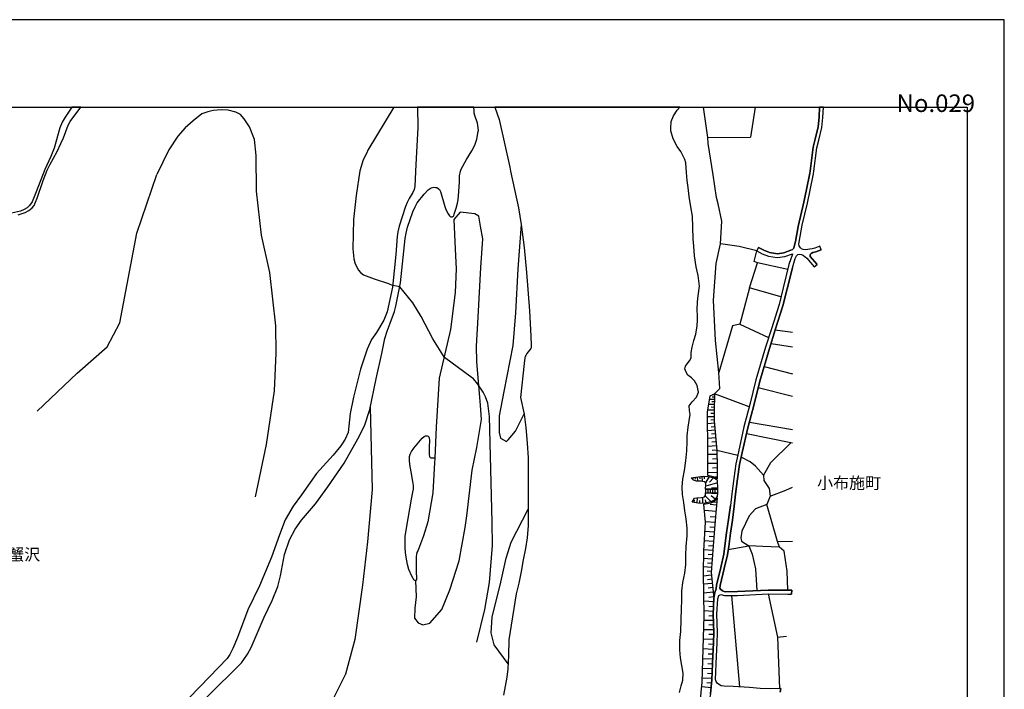
# Model space of a CAD drawing. Extents: x -10 to 410, y -24 to 273.
# Drawn here: x 145 to 410, y 93 to 273 of the extents above; entities that cross this region are included whole.
import ezdxf

# ---------------------------------------------------------------- set-up
doc = ezdxf.new("R2010")
doc.units = 0
for name, color, linetype in [('01_CYUKI_PNT', 2, 'Continuous'), ('03_GYOUSEI_POLY', 4, 'Continuous'), ('05_DM_LINE', 7, 'Continuous'), ('08_ROAD_LINE', 3, 'Continuous'), ('09_ROAD_POLY', 5, 'Continuous'), ('13_KASEN_POLY', 253, 'Continuous'), ('印刷レイアウト', 1, 'Continuous'), ('印刷用フレーム', 1, 'Continuous'), ('背景', 3, 'Continuous')]:
    doc.layers.add(name, color=color, linetype=linetype)
doc.styles.add('STD', font='txt')

msp = doc.modelspace()

# ---------------------------------------------------------------- linework, layer by layer
at = {"layer": '05_DM_LINE', "color": 253}
for p, q in [((342.748071, 249.647122), (341.458917, 241.516697)), ((329.96849, 241.434703), (341.458917, 241.516697)), ((338.413797, 212.12607), (333.423576, 212.887781)), ((341.22844, 201.044059), (343.378868, 207.766646)), ((247.209028, 201.301752), (245.348676, 201.680713)), ((348.117942, 189.715896), (352.713699, 189.126096)), ((346.978304, 186.094756), (352.718522, 185.211951)), ((345.128632, 179.876015), (352.718522, 177.911277)), ((331.783021, 172.235482), (331.168761, 172.247195)), ((341.113029, 169.024481), (331.788878, 172.551914)), ((343.558358, 174.254997), (352.718522, 171.930763)), ((331.733412, 169.641669), (330.24892, 169.669058)), ((331.758561, 170.985429), (330.458727, 171.012817)), ((331.748915, 170.337062), (331.053695, 170.352565)), ((331.768552, 171.610369), (331.163938, 171.622083)), ((331.704129, 168.110497), (330.01362, 168.141675)), ((331.704129, 167.266621), (330.823218, 167.247156)), ((331.718598, 168.899596), (330.928638, 168.915099)), ((331.718598, 166.380025), (329.94334, 166.352637)), ((331.798524, 164.60649), (329.958843, 164.450255)), ((331.738235, 165.49722), (330.843544, 165.477582)), ((341.153337, 164.876069), (352.718522, 162.95026)), ((331.948041, 162.731497), (329.973657, 162.5713)), ((331.873972, 163.684583), (330.918647, 163.606551)), ((332.033135, 161.747233), (331.008564, 161.661278)), ((340.398172, 161.825264), (352.718522, 159.372184)), ((332.113062, 160.719906), (329.99295, 160.544033)), ((332.204012, 159.661228), (331.103304, 159.571311)), ((332.293929, 158.559658), (330.008797, 158.372073)), ((332.413818, 156.231463), (330.018443, 156.18082)), ((332.383502, 157.415198), (331.203901, 157.321319)), ((338.023467, 155.977559), (332.393492, 157.329243)), ((332.463772, 153.821446), (330.01362, 153.770631)), ((332.438279, 155.032397), (331.228361, 155.005009)), ((332.513726, 151.360442), (330.01362, 151.309627)), ((332.488232, 152.59482), (331.253855, 152.575355)), ((325.878817, 150.016683), (325.928426, 149.58708)), ((326.498934, 150.086963), (326.553711, 149.614296)), ((327.118018, 150.161205), (327.253754, 149.024495)), ((327.738135, 150.235447), (327.808415, 149.641684)), ((328.358252, 150.309688), (328.513626, 149.001069)), ((329.013509, 150.344828), (329.003863, 149.641684)), ((330.318167, 150.262835), (329.407973, 148.567504)), ((332.563336, 148.59093), (329.443113, 147.719838)), ((331.553578, 149.907301), (330.443224, 148.76663)), ((332.533019, 150.11039), (331.783021, 150.094887)), ((329.407973, 146.915063), (332.593652, 146.926777)), ((329.407973, 146.915063), (329.413829, 145.915125)), ((332.572982, 145.614368), (329.407973, 145.837093)), ((329.413829, 145.915125), (332.598475, 145.926838)), ((330.068397, 145.919086), (330.06323, 146.919025)), ((330.693338, 145.919086), (330.688515, 146.919025)), ((332.588829, 147.168967), (331.003741, 147.141751)), ((331.318278, 145.919086), (331.313455, 146.919025)), ((331.943218, 145.926838), (331.938395, 146.926777)), ((332.593652, 146.926777), (332.598475, 145.926838)), ((326.323234, 143.305809), (326.443123, 143.915074)), ((327.053594, 143.161287), (327.343671, 144.62218)), ((327.829085, 143.090835), (327.838732, 143.872183)), ((328.669, 143.079122), (328.688292, 144.76274)), ((330.893498, 143.477547), (329.323223, 145.126025)), ((329.543709, 143.196427), (329.373866, 144.06752)), ((331.968712, 144.227544), (330.938284, 145.071421)), ((332.403139, 143.352662), (331.253855, 143.442407)), ((332.454126, 143.977603), (332.128909, 144.001029)), ((332.208835, 140.891659), (329.088612, 141.141772)), ((332.343538, 142.590952), (330.643384, 142.72755)), ((331.963889, 137.907345), (329.343549, 138.137821)), ((332.083778, 139.337059), (330.653375, 139.446441)), ((331.738235, 135.30957), (329.213669, 135.536258)), ((331.848478, 136.594763), (330.568281, 136.712069)), ((331.513615, 132.805675), (329.073109, 133.020649)), ((331.623858, 134.051766), (330.383624, 134.161148)), ((348.758729, 132.817388), (352.723345, 132.899554)), ((331.313455, 130.379983), (328.933583, 130.571358)), ((331.408195, 131.586972), (330.204134, 131.680679)), ((331.128798, 128.032323), (328.878806, 128.211985)), ((331.218715, 129.192459), (330.06323, 129.282376)), ((330.954131, 125.817471), (328.833675, 125.981458)), ((330.873861, 124.755004), (329.843777, 124.836997)), ((331.038881, 126.907327), (329.948164, 126.98932)), ((330.938284, 123.727504), (328.822995, 123.489448)), ((331.058518, 122.66917), (329.95402, 122.544113)), ((331.183575, 121.567429), (328.868126, 121.305602)), ((331.448158, 119.200304), (328.923592, 118.91505)), ((331.313455, 120.411255), (330.103537, 120.270695)), ((331.603532, 116.610281), (328.968723, 116.747051)), ((331.593541, 117.934576), (330.273381, 117.786092)), ((336.333993, 118.282186), (338.532997, 93.739326)), ((331.468484, 114.024392), (329.028323, 114.157373)), ((331.533252, 115.29391), (330.268557, 115.3604)), ((331.478475, 111.610414), (329.013509, 111.540134)), ((331.443335, 112.805862), (330.24892, 112.770722)), ((331.548755, 109.110308), (328.938406, 109.036239)), ((331.513615, 110.376036), (330.243064, 110.340896)), ((331.528084, 106.477566), (328.863303, 106.532343)), ((331.558401, 107.801861), (330.22825, 107.829077)), ((348.678459, 107.087004), (349.248966, 93.309722)), ((331.433344, 103.805895), (328.783032, 103.918894)), ((331.492944, 105.141558), (330.15797, 105.200125)), ((331.318278, 101.165229), (328.70414, 101.274438)), ((331.378912, 102.4816), (330.058407, 102.536377)), ((331.208724, 98.555914), (328.623869, 98.665123)), ((331.263501, 99.856437), (329.963666, 99.911214)), ((331.093658, 95.977604), (328.543943, 96.090948)), ((331.148435, 97.262625), (329.867893, 97.317402)), ((330.868004, 93.465785), (328.383746, 93.704186)), ((330.988238, 94.704297), (329.749037, 94.82522))]:
    msp.add_line(p, q, dxfattribs=at)
for points in [[(208.473408, 144.860409), (211.373834, 158.926906), (213.598676, 173.317414), (214.008643, 183.434626), (213.913902, 190.821427), (212.288851, 205.126153), (210.053673, 215.219766), (208.763485, 227.059698), (208.678735, 236.614326), (208.204001, 240.930686), (206.829064, 244.364412), (205.388669, 246.489347), (204.388558, 247.680661), (203.138677, 248.305774), (201.072998, 248.80583), (199.258639, 248.930714), (197.068247, 248.739339), (195.628714, 248.364341), (194.063262, 247.805718), (191.688386, 245.930725), (189.563279, 244.055732), (187.613182, 241.790065), (185.13857, 238.145671), (181.953924, 231.48544)], [(245.654601, 249.647122), (238.673804, 238.090894), (238.343764, 237.340896), (237.363289, 235.415088), (236.513384, 232.485379), (235.498804, 225.887849), (234.773267, 219.395566), (234.588609, 211.559696), (234.853537, 208.825324), (235.263504, 207.461928), (236.128912, 205.821373), (236.703898, 205.141656), (237.458719, 204.512754), (240.383605, 203.419108), (244.233154, 202.165093), (245.348676, 201.680713)], [(331.788878, 172.551914), (333.243053, 173.977667), (332.954009, 178.251135), (332.103415, 186.915034), (331.508792, 197.719887), (332.208835, 207.60266), (333.423576, 212.887781), (333.748793, 218.919109), (332.738002, 223.594793), (332.333892, 225.356443), (331.443335, 231.411198), (330.0839, 239.864429), (329.96849, 241.434703), (328.844355, 249.647122)], [(149.77811, 167.829205), (160.513544, 178.110403), (168.628811, 185.192486), (171.983301, 191.622068), (176.558388, 215.766675), (181.953924, 231.48544)], [(251.488181, 122.301923), (251.608415, 117.926997), (251.268384, 114.930797), (251.143327, 112.219851), (252.143438, 110.97755), (253.428459, 110.430813), (255.263661, 110.852493), (258.51342, 114.540123), (260.688308, 119.793894), (263.158097, 127.602547), (264.793829, 136.551872), (265.238246, 139.739274), (266.688287, 151.961956), (267.958838, 158.141768), (269.203895, 165.602639), (268.938279, 169.504899), (267.948158, 181.114354), (267.833781, 185.317543), (268.263384, 193.192514), (268.988232, 206.497129), (269.579066, 214.247215), (268.954126, 217.649419), (268.473535, 220.329187), (267.423815, 220.926911), (263.423714, 221.364266), (261.778337, 219.372139), (262.073237, 211.446353), (262.388463, 206.176907), (262.098386, 199.821395), (260.843682, 189.7941), (257.828879, 176.751141), (257.008602, 163.559698), (256.643422, 155.250989)], [(279.874045, 218.055769), (278.90804, 206.102665), (278.358203, 194.35265), (277.628876, 185.489281), (275.148408, 173.126039), (273.943313, 166.64168), (273.91403, 162.126021), (274.253716, 160.606562), (275.918731, 159.712043), (276.338688, 160.145608), (278.303426, 162.489307), (280.653326, 167.149487)], [(351.463818, 205.942468), (343.378868, 207.766646), (342.473497, 208.141645), (343.168717, 210.954221), (338.413797, 212.12607)], [(267.888558, 105.766843), (270.098587, 114.516697), (271.338821, 121.77069), (272.113279, 131.786271), (272.053678, 137.985376), (271.333998, 166.407241), (270.853407, 170.024419), (270.2891, 171.692535), (269.638666, 172.942415), (268.204129, 175.090949), (267.008681, 176.524453), (266.378917, 176.985407), (259.238268, 182.34477), (256.148362, 187.325345), (252.983352, 193.364252), (250.778147, 196.985392), (247.209028, 201.301752)], [(349.648253, 198.571342), (341.22844, 201.044059), (338.558491, 191.227604), (346.323047, 187.684668)], [(338.558491, 191.227604), (336.613045, 190.805752), (332.954009, 178.251135)], [(332.543698, 149.657359), (331.418875, 150.192383), (330.008797, 150.540165), (330.023267, 156.872078), (329.93335, 167.626116), (330.608244, 171.977616), (331.788878, 172.551914)], [(331.788878, 172.551914), (331.698272, 167.661256), (331.738235, 165.293959), (332.393492, 157.329243), (332.478242, 153.176869), (332.543698, 149.657359)], [(239.30839, 168.930774), (239.808618, 146.76279), (238.532899, 132.700255), (237.238232, 121.090972), (235.138447, 106.497203), (232.653155, 97.114486), (228.803605, 89.477743), (225.048796, 83.747171), (221.528252, 78.629826), (217.903323, 73.614456), (210.453993, 43.794054), (208.413808, 35.852764), (208.358341, 30.532159), (208.874072, 26.907229), (209.878662, 22.801709), (210.918736, 19.06757), (212.103505, 15.872244), (213.128765, 12.450231), (214.443069, 9.176701), (215.829031, 5.696465), (216.959022, 3.520543), (217.773443, 0.864374), (217.863015, -0.342787)], [(352.403296, 159.434713), (346.843601, 153.977681), (344.914003, 150.680725), (345.03906, 149.227584), (346.463607, 147.071299), (346.763675, 145.032319), (345.86795, 142.739263)], [(344.914003, 150.680725), (342.778044, 153.040099), (341.403106, 154.204197), (338.938485, 155.481466)], [(325.563246, 149.977581), (328.708963, 150.35258), (330.008797, 150.337077), (331.348595, 150.001008), (332.548866, 149.434634), (332.593652, 146.926777)], [(332.593652, 146.926777), (329.407973, 146.915063), (329.463783, 148.145652), (329.398326, 148.649497), (329.12892, 148.911152), (328.178418, 149.055674), (326.918891, 149.012782), (326.173717, 149.321463), (325.563246, 149.977581)], [(332.598475, 145.926838), (332.523372, 144.911224), (331.708952, 143.915074), (330.833898, 143.446369), (328.923592, 143.075332), (327.373988, 143.094797), (325.81336, 143.407267)], [(325.81336, 143.407267), (326.407983, 144.497123), (327.073231, 144.602715), (328.338615, 144.684709), (329.148212, 144.856619), (329.298763, 145.067459), (329.383512, 145.251082), (329.413829, 145.915125), (332.598475, 145.926838)], [(346.763675, 145.032319), (350.978404, 146.66116), (352.718522, 147.411157)], [(328.348606, 68.571525), (326.588851, 69.786266), (326.83862, 77.090902), (327.338848, 82.969957), (328.508803, 94.985417), (329.053472, 112.852715), (328.803703, 124.415145), (328.918769, 130.325206), (329.35354, 138.059618), (328.943229, 142.876034), (330.903144, 143.254994), (331.838832, 143.75505), (332.498912, 144.559652)], [(332.498912, 144.559652), (332.013498, 138.47768), (331.414052, 131.630036), (330.853535, 124.497138), (331.648318, 117.461909), (331.428521, 113.305745), (331.568392, 108.364445), (331.508792, 105.532232), (331.358241, 102.094716), (331.078844, 95.62207), (330.713664, 91.836944), (330.13351, 88.918948), (329.618123, 85.352585), (329.018332, 78.282216), (328.532918, 71.630081), (328.348606, 68.571525)], [(276.348334, 99.926717), (272.613162, 105.044062), (271.742931, 108.251101), (272.078828, 112.442405), (274.42356, 121.856472), (275.838805, 128.321366), (277.153109, 132.64565), (281.70408, 141.516771)], [(345.86795, 142.739263), (342.77322, 141.602554), (341.138523, 139.712058), (339.157937, 135.637716), (338.908168, 133.770646), (339.073188, 132.899554), (341.023456, 131.692392)], [(349.213826, 131.255037), (348.758729, 132.817388), (345.86795, 142.739263)], [(335.483398, 130.68074), (341.023456, 131.692392), (341.953977, 129.4424), (342.778044, 125.465899), (343.143568, 119.610615)], [(351.498958, 119.7119), (351.323258, 124.801857), (350.498847, 130.180684), (349.213826, 131.255037), (344.778266, 131.465877), (341.023456, 131.692392)], [(346.203847, 118.719713), (348.678459, 107.087004), (351.173741, 107.39155)]]:
    msp.add_lwpolyline(points, dxfattribs=at)
at = {"layer": '08_ROAD_LINE', "color": 253}
for p, q in [((343.168717, 210.954221), (343.617958, 211.844778)), ((360.473432, 211.262729), (360.133746, 212.19635)), ((358.613081, 206.657326), (359.373758, 207.305693)), ((352.558325, 119.704321), (352.438436, 118.657357)), ((349.588653, 93.321436), (349.473587, 92.317535))]:
    msp.add_line(p, q, dxfattribs=at)
for points in [[(353.553613, 213.53632), (354.278117, 217.512821), (355.773288, 224.03232), (356.518462, 227.485512), (357.37388, 231.887827), (357.45415, 232.442487), (358.343674, 238.876031), (358.818408, 240.989425), (359.608369, 244.317559), (359.898446, 246.907237), (360.047963, 249.647122)], [(355.383648, 217.860432), (356.748939, 223.809595), (357.498937, 227.282251), (358.358143, 231.72763), (358.45874, 232.442487), (359.328971, 238.696369), (359.793715, 240.770661), (360.593666, 244.145649), (360.893389, 246.821455), (361.048763, 249.647122)], [(360.133746, 212.19635), (358.768454, 211.700256), (358.003643, 211.504919), (356.213916, 211.274443), (355.638585, 211.317506), (355.197957, 211.504919), (354.873774, 211.817562), (354.563371, 212.309694), (354.423844, 212.856603), (354.528231, 213.321346), (355.383648, 217.860432)], [(343.617958, 211.844778), (345.013566, 211.137845), (346.579017, 210.555796), (348.698096, 210.219727), (350.458884, 210.415063), (352.343696, 211.129921), (352.713699, 211.336971)], [(352.713699, 211.336971), (353.08887, 211.665116), (353.233219, 212.110395), (353.553613, 213.53632)], [(352.713699, 210.129982), (351.783179, 207.274514), (350.278016, 201.012709), (349.128733, 196.544076), (347.068221, 190.051793), (345.493123, 185.040213), (342.923771, 176.255047), (341.289073, 169.700236), (339.688482, 163.629978), (338.24292, 156.977671), (337.518416, 153.684676), (336.963756, 149.790168), (336.468696, 145.665183), (336.113162, 142.469857)], [(343.168717, 210.954221), (344.608423, 210.215937), (346.323047, 209.579283), (348.673636, 209.212036), (350.697974, 209.434589), (352.713699, 210.184587)], [(352.713699, 210.129982), (352.728513, 210.184587), (352.713699, 210.184587)], [(352.713699, 206.446313), (353.45405, 208.915069), (353.8337, 209.684703), (354.218517, 210.012849), (354.738037, 210.051778), (355.197957, 209.969785), (355.698185, 209.727595), (356.579096, 209.016699), (358.613081, 206.657326)], [(360.473432, 211.262729), (359.063354, 210.739419), (358.1883, 210.520656), (357.753874, 210.282255), (357.50376, 209.989422), (357.463797, 209.801836), (357.523397, 209.450264), (359.373758, 207.305693)], [(352.713699, 206.446313), (351.348408, 200.747092), (350.188444, 196.239357), (348.117942, 189.715896), (346.543877, 184.72757), (343.988306, 175.965831), (342.353263, 169.43083), (340.758529, 163.372112), (339.223394, 156.754945)], [(339.223394, 156.754945), (338.503714, 153.512766), (337.953876, 149.661149), (337.463639, 145.551839), (337.108105, 142.360475)], [(330.713664, 91.836944), (331.078844, 95.62207), (331.358241, 102.094716), (331.508792, 105.532232), (331.568392, 108.364445), (331.428521, 113.305745), (331.648318, 117.461909), (331.883618, 119.114521), (332.228472, 120.079148), (332.318389, 121.114399), (333.448036, 125.801796), (334.293807, 129.40726), (334.608344, 131.645539), (335.053451, 135.157297), (335.593641, 138.704195), (336.113162, 142.469857)], [(337.108105, 142.360475), (336.583762, 138.559673), (336.048739, 135.020527), (335.603288, 131.504979), (335.273248, 129.219847), (334.418864, 125.559606), (333.30851, 120.954202), (333.24891, 120.282408), (333.398427, 119.985441), (333.983404, 119.544124)], [(333.983404, 119.544124), (334.657954, 119.317437), (337.98316, 119.344653), (346.183521, 119.770467), (351.488279, 119.7119), (352.558325, 119.704321)], [(349.588653, 93.321436), (346.943164, 93.219805), (344.063409, 93.317646), (341.178486, 93.587052), (336.813205, 93.840956), (334.388547, 93.915025), (333.548633, 93.985305), (332.608122, 94.661233), (332.198155, 95.215894), (332.083778, 95.715777), (332.358352, 102.016857), (332.508558, 105.501226), (332.572982, 108.372024), (332.433455, 113.290243), (332.643262, 117.364412), (332.998796, 118.270473), (333.458716, 118.571229), (334.518427, 118.266683), (338.013477, 118.293899), (346.203847, 118.719713), (351.478288, 118.661146), (352.438436, 118.657357)]]:
    msp.add_lwpolyline(points, dxfattribs=at)
at = {"layer": '09_ROAD_POLY', "color": 7}
msp.add_lwpolyline([(349.473587, 92.317535), (349.588653, 93.321436), (346.943164, 93.219805), (344.063409, 93.317646), (341.178486, 93.587052), (336.813205, 93.840956), (334.388547, 93.915025), (333.548633, 93.985305), (332.608122, 94.661233), (332.198155, 95.215894), (332.083778, 95.715777), (332.358352, 102.016857), (332.508558, 105.501226), (332.572982, 108.372024), (332.433455, 113.290243), (332.643262, 117.364412), (332.998796, 118.270473), (333.458716, 118.571229), (334.518427, 118.266683), (338.013477, 118.293899), (346.203847, 118.719713), (351.478288, 118.661146), (352.438436, 118.657357), (352.558325, 119.704321), (351.488279, 119.7119), (346.183521, 119.770467), (337.98316, 119.344653), (334.657954, 119.317437), (333.983404, 119.544124), (333.398427, 119.985441), (333.24891, 120.282408), (333.30851, 120.954202), (334.418864, 125.559606), (335.273248, 129.219847), (335.603288, 131.504979), (336.048739, 135.020527), (336.583762, 138.559673), (337.108105, 142.360475), (337.463639, 145.551839), (337.953876, 149.661149), (338.503714, 153.512766), (339.223394, 156.754945), (340.758529, 163.372112), (342.353263, 169.43083), (343.988306, 175.965831), (346.543877, 184.72757), (348.117942, 189.715896), (350.188444, 196.239357), (351.348408, 200.747092), (352.713699, 206.446313), (353.45405, 208.915069), (353.8337, 209.684703), (354.218517, 210.012849), (354.738037, 210.051778), (355.197957, 209.969785), (355.698185, 209.727595), (356.579096, 209.016699), (358.613081, 206.657326), (359.373758, 207.305693), (357.523397, 209.450264), (357.463797, 209.801836), (357.50376, 209.989422), (357.753874, 210.282255), (358.1883, 210.520656), (359.063354, 210.739419), (360.473432, 211.262729), (360.133746, 212.19635), (358.768454, 211.700256), (358.003643, 211.504919), (356.213916, 211.274443), (355.638585, 211.317506), (355.197957, 211.504919), (354.873774, 211.817562), (354.563371, 212.309694), (354.423844, 212.856603), (354.528231, 213.321346), (355.383648, 217.860432), (356.748939, 223.809595), (357.498937, 227.282251), (358.358143, 231.72763), (358.45874, 232.442487), (359.328971, 238.696369), (359.793715, 240.770661), (360.593666, 244.145649), (360.893389, 246.821455), (361.048763, 249.647122), (360.047963, 249.647122), (359.898446, 246.907237), (359.608369, 244.317559), (358.818408, 240.989425), (358.343674, 238.876031), (357.45415, 232.442487), (357.37388, 231.887827), (356.518462, 227.485512), (355.773288, 224.03232), (354.278117, 217.512821), (353.553613, 213.53632), (353.233219, 212.110395), (353.08887, 211.665116), (352.713699, 211.336971), (352.343696, 211.129921), (350.458884, 210.415063), (348.698096, 210.219727), (346.579017, 210.555796), (345.013566, 211.137845), (343.617958, 211.844778), (343.168717, 210.954221), (344.608423, 210.215937), (346.323047, 209.579283), (348.673636, 209.212036), (350.697974, 209.434589), (352.713699, 210.184587), (352.728513, 210.184587), (352.713699, 210.129982), (351.783179, 207.274514), (350.278016, 201.012709), (349.128733, 196.544076), (347.068221, 190.051793), (345.493123, 185.040213), (342.923771, 176.255047), (341.289073, 169.700236), (339.688482, 163.629978), (338.24292, 156.977671), (337.518416, 153.684676), (336.963756, 149.790168), (336.468696, 145.665183), (336.113162, 142.469857), (335.593641, 138.704195), (335.053451, 135.157297), (334.608344, 131.645539), (334.293807, 129.40726), (333.448036, 125.801796), (332.318389, 121.114399), (332.228472, 120.079148), (331.883618, 119.114521), (331.648318, 117.461909), (331.428521, 113.305745), (331.568392, 108.364445), (331.508792, 105.532232), (331.358241, 102.094716), (331.078844, 95.62207), (330.713664, 91.836944)], dxfattribs=at)
at = {"layer": '13_KASEN_POLY', "color": 7}
for points in [[(144.668861, 220.669046), (146.593636, 221.325336), (147.553612, 221.844857), (148.458811, 222.579179), (148.948187, 223.145553), (149.363148, 224.036282), (149.758645, 225.165068), (151.44812, 229.942554), (152.483199, 232.676926), (153.18841, 234.071328), (155.183465, 237.692468), (156.178581, 239.83704), (156.833838, 241.337035), (158.108179, 244.754914), (158.638551, 245.786203), (161.495224, 249.647122), (159.134989, 249.647122), (157.3084, 246.962014), (156.488123, 245.579153), (155.913997, 244.036267), (154.323052, 238.590949), (153.45885, 236.317531), (151.843617, 232.880014), (149.563308, 226.860399), (148.438312, 224.196307), (147.768414, 223.219794), (147.088696, 222.55179), (146.273242, 222.059658), (145.323085, 221.68466), (142.933394, 221.094859)], [(195.398237, 90.99703), (204.708952, 100.227474), (205.348362, 101.094949), (206.338826, 102.524664), (207.303453, 104.290275), (210.773353, 112.454118), (212.907935, 116.946522), (214.423777, 120.735438), (215.163783, 123.591078), (216.273448, 129.301841), (217.57914, 133.305731), (219.098427, 136.157236), (220.798581, 138.579138), (224.612991, 142.961989), (227.867917, 147.520539), (232.308301, 153.930828), (235.958724, 160.387798), (237.713656, 163.950372), (239.188501, 168.356477), (240.907948, 176.555804), (242.407943, 183.415161), (243.188257, 187.454191), (243.818365, 189.364324), (244.638642, 191.532323), (245.77828, 194.657369), (246.133813, 196.090873), (247.438471, 202.411245), (248.713845, 214.33696), (248.938466, 215.739286), (249.293655, 217.325236), (250.75851, 221.450221), (251.333841, 222.837044), (251.853361, 223.89555), (253.758499, 226.254924), (254.813387, 227.395595), (255.378727, 227.766631), (255.703944, 227.93079), (256.333708, 228.075312), (256.813265, 228.051885), (257.203939, 227.981605), (257.538802, 227.782307), (257.888479, 227.442448), (258.123779, 226.946354), (259.318194, 222.907324), (259.617917, 222.122187), (260.263528, 220.891599), (260.579099, 220.41118), (260.768579, 220.23548), (260.958748, 220.114385), (261.108266, 220.094748), (261.238146, 220.094748), (261.398343, 220.129888), (261.518576, 220.212054), (261.648456, 220.329187), (261.763523, 220.512811), (261.883757, 220.817529), (262.41878, 222.426906), (262.733317, 223.794092), (262.8787, 224.661222), (263.058534, 226.969781), (263.30348, 229.524491), (263.293834, 231.180721), (263.583911, 232.442487), (263.688298, 232.915154), (265.188292, 235.532393), (266.60836, 237.840952), (267.398321, 239.364373), (267.968484, 241.016641), (268.308515, 243.032366), (268.338832, 243.364301), (268.318161, 243.997165), (268.228244, 244.751124), (268.128681, 245.32525), (267.433461, 247.399542), (267.238124, 248.036195), (267.178524, 248.665097), (267.130637, 249.647122), (252.006668, 249.647122), (252.083838, 244.141687), (251.733127, 237.540195), (251.488181, 232.442487), (251.478535, 232.286252), (251.263561, 228.282362), (251.078904, 227.450372), (250.748863, 226.669024), (249.738072, 225.043972), (249.208906, 224.024569), (248.783092, 222.919038), (247.103263, 217.587063), (246.738083, 216.051929), (246.54378, 214.829264), (246.204093, 209.981498), (245.303545, 201.239396), (243.793905, 194.575203), (242.89818, 192.376027), (240.954112, 189.001039), (239.663924, 187.114332), (238.45883, 184.55187), (236.638441, 179.184584), (234.77809, 171.64172), (233.893389, 167.286258), (233.333906, 162.161161), (232.593555, 160.356448), (231.4236, 158.590837), (229.289019, 156.067476), (224.808328, 151.11429), (220.843712, 145.387853), (218.598543, 142.282271), (216.398161, 138.622202), (214.928483, 134.64949), (212.783222, 128.64555), (209.523128, 120.872209), (206.418753, 114.407142), (203.608244, 107.032227), (202.407973, 104.071512), (201.593552, 102.461963), (200.873872, 101.391572), (193.668799, 93.950165), (190.242996, 90.462006)], [(322.408228, 92.180764), (322.808548, 94.001153), (323.318077, 95.497013), (323.398348, 97.430745), (322.653174, 101.551769), (322.4382, 103.66499), (322.503657, 106.176809), (322.718631, 108.614214), (322.818194, 111.747184), (322.913968, 114.715823), (322.968745, 117.024382), (323.039025, 119.442494), (323.323245, 121.836835), (323.813482, 124.305591), (324.079099, 126.645672), (324.103559, 129.180745), (324.193132, 131.516692), (324.403282, 134.33702), (324.478385, 136.419063), (324.153168, 138.954137), (323.823128, 141.032391), (323.518582, 143.309599), (323.208868, 145.501024), (323.093457, 147.501074), (323.308431, 149.575366), (323.713574, 151.93474), (324.068075, 154.520629), (324.353328, 157.161294), (324.443245, 159.668979), (324.458748, 161.266642), (324.723676, 163.559698), (325.263523, 166.946399), (325.088856, 168.09086), (325.013409, 169.286136), (325.75376, 170.407342), (326.928537, 171.602618), (327.488021, 173.004944), (327.118018, 174.762804), (326.443123, 175.989258), (325.583917, 176.829172), (324.643405, 177.587093), (324.143522, 178.356555), (323.843799, 179.262788), (323.954042, 179.942505), (324.448069, 180.579159), (325.073009, 181.379971), (325.508813, 182.219885), (325.532929, 183.645638), (325.758583, 185.079142), (326.223671, 186.840964), (326.76834, 188.610365), (327.143511, 190.790077), (327.183474, 192.344849), (327.188298, 193.630042), (327.128697, 195.024444), (327.188298, 197.270646), (327.398448, 198.852634), (327.733312, 201.469873), (327.378811, 204.309665), (326.908211, 206.696427), (326.448291, 209.645601), (326.193354, 212.26284), (326.07312, 214.169012), (325.999051, 217.352625), (325.868137, 220.309722), (325.45886, 222.856509), (324.983436, 225.575206), (324.693359, 228.012783), (324.473562, 229.872102), (324.268579, 232.07145), (324.043959, 234.684728), (323.848622, 235.586998), (322.758594, 237.657328), (321.768473, 239.067406), (320.698082, 241.059705), (320.098636, 243.215818), (320.023188, 243.942388), (320.103459, 245.770528), (320.738045, 247.3253), (321.758827, 248.801868), (322.450258, 249.647122), (272.761646, 249.647122), (273.923676, 246.305724), (276.793785, 233.469815), (277.008759, 232.442487), (279.098554, 222.571427), (279.874045, 218.055769), (280.608195, 211.840988), (281.238303, 205.196433), (282.068226, 194.879922), (282.4589, 188.043991), (282.55364, 185.641726), (282.558464, 185.286192), (282.538826, 185.032289), (282.493007, 184.880016), (282.433407, 184.739284), (281.368183, 183.344881), (281.063292, 182.86429), (280.933412, 182.544069), (280.858309, 182.235388), (280.668829, 180.676827), (279.683531, 171.532338), (280.678475, 167.020641), (281.068115, 163.450316), (281.488072, 159.262802), (281.718549, 155.309728), (281.72854, 151.76283), (281.72854, 147.950315), (281.713726, 144.114373), (281.698223, 140.477558), (281.693056, 137.094819), (281.423649, 133.817499), (281.044, 130.977707), (280.418715, 127.895553), (279.818235, 124.727615), (279.208797, 121.602569), (278.498763, 118.731426), (276.563308, 106.387649), (276.448242, 102.196346), (276.293902, 98.571417), (276.018294, 96.317635), (275.078817, 91.501047)]]:
    msp.add_lwpolyline(points, dxfattribs=at)
msp.add_lwpolyline([(251.608415, 122.372203), (251.488181, 122.301923), (251.308347, 122.305713), (251.153318, 122.380127), (251.01827, 122.524476), (250.81811, 122.836947), (250.448107, 123.532167), (249.664003, 125.286237), (249.282975, 126.614322), (248.908149, 128.579232), (248.728315, 129.876138), (248.658035, 131.227649), (248.693175, 134.126008), (249.048709, 136.434738), (250.414, 144.176902), (250.7685, 146.090997), (250.868064, 146.891637), (250.913883, 147.872111), (250.7685, 148.926827), (250.253803, 151.571455), (249.888623, 153.516728), (249.829023, 154.712004), (249.867952, 155.657338), (250.032973, 156.325342), (250.40332, 157.040199), (251.0038, 157.934718), (253.243113, 160.645664), (253.76849, 161.051841), (254.124023, 161.1924), (254.588767, 161.1924), (254.813387, 161.114369), (254.992877, 160.946421), (255.133781, 160.665129), (255.193381, 159.997125), (255.11311, 158.309717), (255.138604, 156.176858), (255.204061, 155.715904), (255.28881, 155.543994), (255.398364, 155.415148), (255.543747, 155.352619), (255.778358, 155.305766), (256.548682, 155.301804), (256.598636, 155.286301), (256.643422, 155.250989), (256.653068, 155.212059), (256.658236, 155.102677), (256.598636, 154.094815), (256.143538, 145.907373), (254.798573, 138.149535), (253.588656, 134.329268), (252.293989, 130.790122), (252.063167, 130.30178), (251.848538, 129.837036), (251.703844, 129.418974), (251.593601, 128.719792), (251.613238, 124.696437), (251.697987, 122.965793), (251.709012, 122.684673), (251.688341, 122.5324), (251.663881, 122.442483), (251.608415, 122.372203)], close=True, dxfattribs=at)
at = {"layer": '印刷レイアウト', "color": 7}
for points in [[(-10.309448, -23.852808), (409.661817, -23.852808), (409.632878, 273.147152), (-10.338387, 273.147152)], [(399.647269, -0.352433), (-0.353122, -0.352433), (-0.353122, 249.647122), (399.647269, 249.647122)]]:
    msp.add_lwpolyline(points, close=True, dxfattribs=at)
at = {"layer": '印刷用フレーム', "color": 7}
msp.add_lwpolyline([(399.647268, -0.352778), (-0.352778, -0.352778), (-0.352778, 249.647122), (399.647268, 249.647122)], close=True, dxfattribs=at)
msp.add_lwpolyline([(399.647268, -0.352778), (-0.352778, -0.352778), (-0.352778, 249.647122), (399.647268, 249.647122)], close=True, dxfattribs=at)
at = {"layer": '背景', "color": 7}
msp.add_lwpolyline([(399.647268, -0.352778), (-0.352778, -0.352778), (-0.352778, 249.647122), (399.647268, 249.647122)], close=True, dxfattribs=at)

# ---------------------------------------------------------------- texts
at = {"layer": '01_CYUKI_PNT', "color": 7, "insert": (359.353432, 150.139107), "char_height": 3.149801, "attachment_point": 1, "style": 'STD'}
msp.add_mtext('\\fMS Gothic|b0|i0|c128;\\H3.1498;\\C31;小布施町', dxfattribs=at)
at = {"layer": '03_GYOUSEI_POLY', "color": 7, "insert": (129.129414, 130.885846), "char_height": 3.149801, "attachment_point": 1, "style": 'STD'}
msp.add_mtext('\\fMS Gothic|b0|i0|c128;\\H3.1498;\\C31;豊野町蟹沢', dxfattribs=at)
at = {"layer": '印刷レイアウト', "color": 7, "insert": (380.712363, 253.036989), "char_height": 4.724702, "attachment_point": 1, "style": 'STD'}
msp.add_mtext('\\fMS PGothic|b0|i0|c128;\\H4.7247;\\C7;No.029', dxfattribs=at)

doc.saveas('drawing.dxf')
